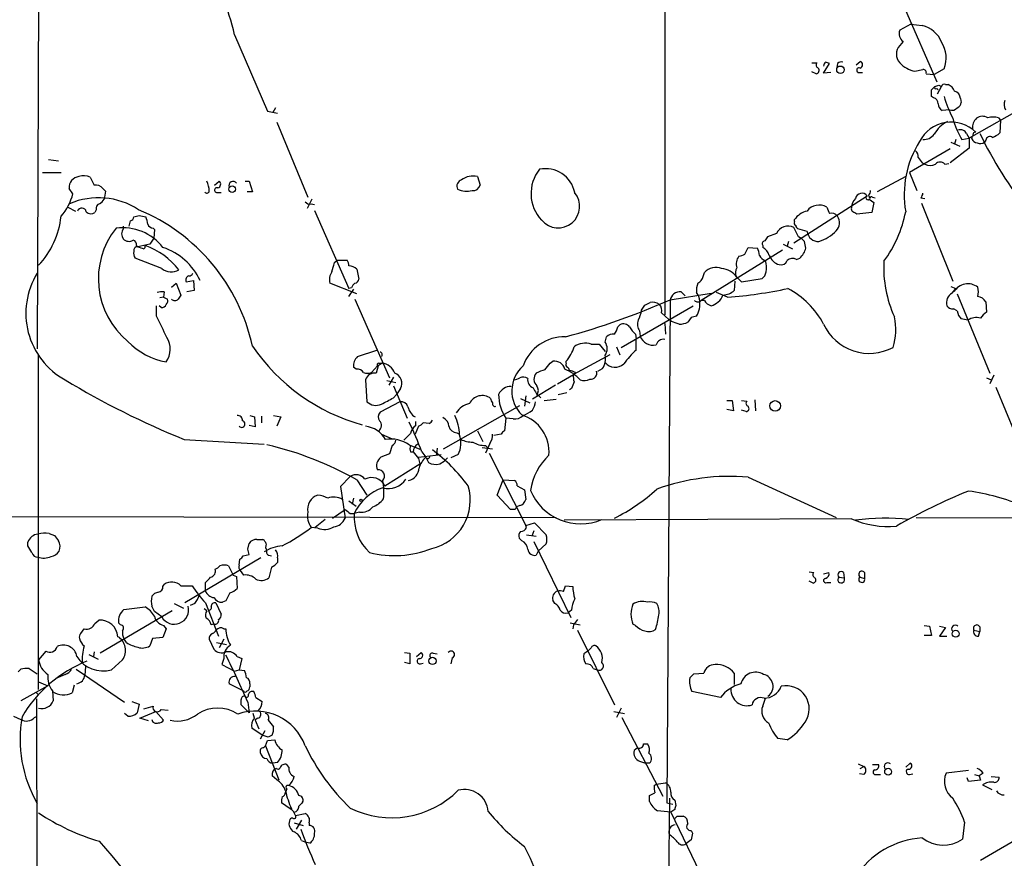
# Model space of a CAD drawing. Extents: x 14 to 1061, y 6 to 872.
# Drawn here: x 137 to 262, y 489 to 596 of the extents above; entities that cross this region are included whole.
import ezdxf

# ---------------------------------------------------------------- set-up
doc = ezdxf.new("R2010")
doc.units = 0
doc.header["$MEASUREMENT"] = 0
doc.layers.add('MAIN', color=5, linetype='CONTINUOUS')

msp = doc.modelspace()

# ---------------------------------------------------------------- linework, layer by layer
at = {"layer": 'MAIN'}
for p, q in [((219.1173, 734.06), (219.0327, 558.2073)), ((138.938, 600.6253), (138.7687, 553.8893)), ((249.682, 597.4927), (253.8307, 588.01)), ((250.5287, 595.376), (249.0893, 594.614)), ((250.5287, 595.376), (251.968, 595.2067)), ((163.9993, 594.0213), (168.2327, 584.2847)), ((249.5127, 593.1747), (249.0893, 592.6667)), ((237.8287, 590.4653), (238.506, 590.4653)), ((239.3527, 589.1107), (240.1147, 590.3807)), ((241.1307, 590.3807), (241.046, 589.8727)), ((243.5013, 590.2113), (244.0093, 590.6347)), ((251.0367, 589.3647), (252.0527, 589.6187)), ((254.762, 589.7033), (253.492, 588.9413)), ((238.4213, 589.026), (237.8287, 589.28)), ((240.284, 589.1953), (239.3527, 589.1107)), ((243.9247, 589.1953), (244.348, 589.1953)), ((252.476, 589.026), (253.492, 588.9413)), ((253.1533, 586.994), (253.5767, 587.4173)), ((253.8307, 587.1633), (254, 586.994)), ((253.9153, 586.486), (254.4233, 587.4173)), ((254.0847, 587.5867), (254.4233, 587.4173)), ((254.9313, 587.6713), (255.27, 587.6713)), ((253.4073, 585.978), (253.1533, 586.1473)), ((256.8787, 585.8933), (256.9633, 585.3853)), ((266.8693, 585.8933), (257.9793, 580.8133)), ((169.2487, 584.708), (168.91, 584.1153)), ((255.4393, 584.454), (254.508, 584.3693)), ((168.2327, 584.2847), (169.5027, 584.0307)), ((261.7047, 583.438), (261.9587, 583.0993)), ((169.418, 582.8453), (173.3973, 573.278)), ((261.9587, 583.0993), (261.874, 581.4907)), ((256.286, 580.644), (256.1167, 580.0513)), ((257.048, 580.644), (257.9793, 580.8133)), ((257.6407, 581.406), (257.9793, 580.8133)), ((257.9793, 580.8133), (257.9793, 579.5433)), ((258.318, 580.7287), (258.4027, 581.0673)), ((258.4873, 581.406), (258.4027, 581.0673)), ((255.524, 579.4587), (250.3593, 576.4107)), ((257.9793, 579.5433), (255.524, 577.6807)), ((255.6087, 580.3053), (256.794, 579.7973)), ((260.096, 580.5593), (259.9267, 580.3053)), ((140.208, 578.104), (141.478, 577.9347)), ((251.968, 577.6807), (252.3067, 577.5113)), ((254.8467, 577.5113), (255.3547, 577.596)), ((139.446, 576.4107), (141.8167, 576.4107)), ((195.072, 575.9027), (195.4107, 574.802)), ((249.8513, 575.9027), (246.2107, 573.9553)), ((250.3593, 576.4107), (251.2907, 574.1247)), ((143.3407, 573.7013), (142.8327, 574.3787)), ((147.1507, 574.3787), (147.4893, 574.04)), ((161.4593, 574.802), (162.052, 575.31)), ((165.354, 575.31), (165.862, 575.31)), ((165.862, 575.31), (166.2853, 573.9553)), ((147.4893, 574.04), (147.32, 573.024)), ((161.798, 573.8707), (162.306, 573.8707)), ((166.2853, 573.9553), (165.608, 573.9553)), ((235.5427, 567.436), (244.9407, 573.4473)), ((245.11, 573.532), (245.2793, 573.1087)), ((245.618, 573.278), (245.9567, 573.1933)), ((251.7987, 573.1933), (252.3067, 573.1087)), ((142.6633, 572.008), (143.6793, 571.5)), ((173.9053, 573.024), (173.3127, 571.8387)), ((173.8207, 572.4313), (174.244, 572.3467)), ((245.1947, 573.024), (245.7873, 572.6007)), ((245.7873, 572.6007), (245.5333, 571.3307)), ((251.8833, 572.516), (255.8627, 562.5253)), ((146.304, 571.6693), (146.1347, 571.3307)), ((151.8073, 570.9073), (152.654, 570.738)), ((174.244, 571.5847), (178.6467, 561.594)), ((245.5333, 571.3307), (243.586, 571.0767)), ((149.7753, 569.5527), (149.7753, 569.214)), ((153.5853, 569.2987), (153.7547, 569.1293)), ((236.1353, 568.198), (235.5427, 569.3833)), ((235.6273, 570.1453), (235.6273, 570.3993)), ((153.67, 568.0287), (153.162, 567.2667)), ((153.7547, 569.1293), (153.67, 568.0287)), ((233.3413, 568.6213), (232.156, 568.198)), ((237.236, 568.8753), (236.0507, 569.214)), ((151.4687, 567.0973), (151.638, 566.928)), ((153.162, 567.2667), (151.638, 566.928)), ((229.2773, 565.9967), (229.7007, 566.8433)), ((229.7007, 566.8433), (230.886, 566.7587)), ((231.5633, 567.0973), (231.5633, 566.8433)), ((234.188, 567.2667), (235.3733, 566.674)), ((234.8653, 567.6053), (234.696, 567.0127)), ((237.0667, 566.7587), (236.8973, 567.6053)), ((154.686, 564.134), (151.2993, 565.4887)), ((234.1033, 566.5047), (223.6893, 560.07)), ((235.8813, 565.3193), (236.3047, 565.4887)), ((176.784, 564.896), (177.1227, 565.2347)), ((177.1227, 565.2347), (178.3927, 565.2347)), ((179.6627, 564.0493), (179.9167, 562.7793)), ((223.9433, 563.118), (224.1127, 563.626)), ((228.2613, 563.0333), (228.854, 562.4407)), ((155.956, 561.7633), (156.5487, 562.2713)), ((156.5487, 562.2713), (157.1413, 560.7473)), ((157.8187, 562.4407), (158.75, 562.61)), ((158.75, 562.61), (158.8347, 561.34)), ((179.6627, 560.9167), (176.1913, 562.2713)), ((228.0073, 562.5253), (227.9227, 561.34)), ((228.854, 562.4407), (231.4787, 562.864)), ((255.6087, 561.848), (256.286, 561.594)), ((154.94, 560.4933), (154.432, 560.4087)), ((155.0247, 561.1707), (154.94, 560.4933)), ((154.94, 560.4933), (155.448, 560.2393)), ((158.8347, 561.34), (157.9033, 561.1707)), ((179.2393, 561.5093), (178.562, 560.578)), ((178.9853, 561.6787), (178.6467, 561.594)), ((219.71, 560.1547), (224.9593, 561.0013)), ((221.1493, 561.1707), (221.6573, 560.6627)), ((227.076, 560.4933), (225.6367, 561.086)), ((255.778, 561.0013), (256.286, 561.594)), ((256.4553, 560.9167), (260.604, 550.7567)), ((154.0087, 558.038), (154.0087, 559.3927)), ((154.6013, 559.1387), (154.3473, 559.3927)), ((179.4087, 560.2393), (183.8113, 550.164)), ((213.4447, 554.0587), (222.6733, 559.3927)), ((216.0693, 558.8), (216.4927, 559.4773)), ((219.71, 560.07), (219.2867, 495.808)), ((224.1127, 560.07), (223.6893, 560.07)), ((260.096, 559.9007), (260.1807, 558.546)), ((218.6093, 558.4613), (219.5407, 557.6147)), ((256.4553, 558.7153), (255.9473, 558.9693)), ((213.0213, 556.6833), (213.2753, 556.9373)), ((219.0327, 557.1067), (219.1173, 555.752)), ((219.8793, 557.3607), (219.5407, 557.6147)), ((222.4193, 557.8687), (221.996, 557.276)), ((257.81, 557.53), (256.9633, 557.6993)), ((211.4127, 554.736), (211.582, 555.4133)), ((215.3073, 555.752), (215.392, 555.1593)), ((215.8153, 556.1753), (215.9, 555.498)), ((209.6347, 554.482), (210.6507, 554.482)), ((210.6507, 554.482), (211.4127, 553.5507)), ((212.852, 554.1433), (213.2753, 553.1273)), ((215.392, 553.72), (215.392, 555.1593)), ((138.938, 510.286), (138.938, 553.0427)), ((179.7473, 552.8733), (182.2027, 553.72)), ((212.0053, 553.1273), (207.3487, 550.5873)), ((181.5253, 550.8413), (182.2873, 551.688)), ((182.372, 551.688), (182.118, 550.7567)), ((182.4567, 552.0267), (182.88, 552.0267)), ((204.3853, 552.0267), (204.724, 552.2807)), ((206.4173, 552.0267), (206.4173, 552.2807)), ((179.578, 551.2647), (179.2393, 551.5187)), ((205.3167, 549.402), (207.3487, 550.5873)), ((207.3487, 550.5873), (207.1793, 550.418)), ((207.6027, 550.8413), (207.3487, 550.5873)), ((210.4813, 551.0107), (211.074, 551.3493)), ((261.112, 550.5027), (260.604, 549.402)), ((180.7633, 549.91), (180.9327, 547.116)), ((183.4727, 549.8253), (184.658, 549.5713)), ((184.3193, 550.2487), (183.7267, 549.2327)), ((184.3193, 549.148), (186.0973, 544.9993)), ((205.0627, 549.2327), (202.0993, 547.4547)), ((260.1807, 550.164), (260.7733, 549.91)), ((184.3193, 547.624), (184.7427, 548.0473)), ((185.2507, 548.8093), (184.7427, 548.0473)), ((201.2527, 547.878), (201.0833, 546.5233)), ((205.4013, 548.0473), (206.502, 548.3013)), ((207.0947, 548.8093), (206.8407, 548.64)), ((261.366, 548.9787), (265.0913, 540.004)), ((185.166, 547.116), (182.626, 545.7613)), ((190.754, 541.1047), (200.4907, 546.608)), ((200.5753, 547.5393), (201.7607, 546.9467)), ((203.6233, 547.2853), (205.1473, 547.4547)), ((226.9913, 547.2853), (227.6687, 547.2853)), ((227.6687, 547.2853), (227.838, 545.9307)), ((228.854, 547.2853), (229.5313, 547.2007)), ((230.5473, 547.37), (230.632, 545.9307)), ((165.9467, 545.338), (166.5393, 545.1687)), ((168.9947, 545.338), (169.926, 545.1687)), ((227.838, 545.9307), (226.9913, 546.1)), ((229.4467, 545.846), (228.854, 546.0153)), ((166.624, 543.8987), (165.862, 544.068)), ((166.5393, 545.1687), (166.624, 543.8987)), ((167.4707, 545.2533), (167.4707, 544.4067)), ((169.926, 545.1687), (169.418, 543.9833)), ((187.198, 544.068), (187.198, 544.576)), ((188.8913, 544.322), (188.1293, 544.4067)), ((198.7127, 544.9993), (198.5433, 543.3907)), ((199.644, 544.9147), (198.7127, 544.9993)), ((182.7953, 542.9673), (184.15, 542.3747)), ((187.5367, 543.9833), (187.1133, 542.9673)), ((192.4473, 543.1367), (192.786, 542.9673)), ((195.072, 543.3907), (195.7493, 542.036)), ((198.12, 542.9673), (197.1887, 542.798)), ((157.5647, 542.29), (167.8093, 541.6973)), ((186.3513, 541.6127), (187.706, 541.02)), ((196.6807, 541.782), (196.088, 540.512)), ((183.8113, 540.4273), (182.7107, 540.004)), ((184.15, 541.528), (183.8113, 540.4273)), ((186.5207, 540.6813), (186.8593, 540.6813)), ((187.5367, 540.004), (190.4153, 540.3427)), ((187.96, 540.6813), (188.468, 540.004)), ((189.9073, 541.1893), (189.8227, 540.3427)), ((192.6167, 540.3427), (191.6853, 539.9193)), ((195.6647, 541.274), (197.0193, 541.1047)), ((196.088, 541.528), (196.342, 541.274)), ((196.596, 540.512), (201.2527, 531.2833)), ((183.2187, 536.3633), (187.706, 539.1573)), ((187.5367, 539.8347), (187.706, 539.1573)), ((188.468, 540.004), (188.8067, 539.3267)), ((190.246, 539.1573), (190.8387, 539.496)), ((191.262, 539.9193), (190.8387, 539.496)), ((178.816, 537.5487), (177.546, 536.2787)), ((179.6627, 537.1253), (180.9327, 535.178)), ((197.612, 535.178), (198.374, 537.1253)), ((198.374, 537.1253), (199.8133, 537.0407)), ((229.7007, 537.464), (240.9613, 532.2993)), ((177.546, 536.2787), (178.1387, 532.2147)), ((200.152, 536.3633), (201.0833, 535.8553)), ((201.0833, 535.8553), (201.2527, 534.5853)), ((178.6467, 534.416), (179.578, 533.7387)), ((179.2393, 534.7547), (179.07, 533.9927)), ((199.3053, 533.3153), (197.612, 535.178)), ((176.53, 532.2147), (178.1387, 533.3153)), ((178.816, 532.8073), (179.324, 532.8073)), ((180.0013, 532.9767), (179.324, 532.8073)), ((199.898, 533.3153), (199.3053, 533.3153)), ((200.4907, 533.8233), (200.0673, 533.654)), ((111.3367, 532.4687), (205.1473, 532.2993)), ((175.5987, 532.0453), (174.3287, 531.0293)), ((201.2527, 531.2833), (202.3533, 531.622)), ((202.3533, 531.622), (203.8773, 530.098)), ((242.9087, 532.13), (206.1633, 531.9607)), ((251.206, 532.2993), (326.8133, 532.13)), ((140.2927, 530.2673), (140.97, 530.0133)), ((174.6673, 530.9447), (173.8207, 531.0293)), ((201.3373, 531.0293), (201.2527, 531.2833)), ((202.2687, 530.606), (202.0147, 529.9287)), ((137.5833, 528.6587), (137.5833, 529.1667)), ((165.6927, 528.2353), (165.862, 528.9973)), ((166.878, 529.5053), (167.64, 529.5053)), ((200.7447, 529.336), (200.406, 529.6747)), ((201.3373, 530.098), (202.6073, 529.9287)), ((202.2687, 529.2513), (207.01, 519.5147)), ((202.8613, 527.9813), (202.6073, 527.4733)), ((203.8773, 528.9127), (202.8613, 527.9813)), ((167.386, 527.1347), (157.6493, 521.3773)), ((164.592, 526.2033), (164.6767, 526.9653)), ((165.1, 527.3887), (165.862, 527.558)), ((168.402, 527.4733), (168.7407, 527.3887)), ((169.5027, 527.1347), (169.5027, 526.542)), ((163.2373, 526.1187), (163.83, 524.9333)), ((165.1847, 524.9333), (164.7613, 525.526)), ((168.7407, 525.9493), (168.402, 524.5947)), ((237.49, 525.3567), (238.0827, 525.272)), ((239.3527, 525.1027), (240.03, 525.272)), ((241.8927, 525.272), (241.9773, 524.5947)), ((244.602, 525.272), (244.602, 524.51)), ((160.274, 522.9013), (160.274, 524.002)), ((163.83, 524.9333), (164.2533, 524.764)), ((164.2533, 524.764), (164.338, 523.24)), ((237.998, 523.9173), (237.49, 524.1713)), ((239.776, 524.002), (240.284, 524.002)), ((241.3, 524.6793), (241.9773, 524.5947)), ((244.0093, 524.6793), (244.602, 524.51)), ((154.8553, 523.494), (155.0247, 523.748)), ((157.1413, 523.5787), (158.5807, 523.5787)), ((206.0787, 522.8167), (206.3327, 523.5787)), ((206.3327, 523.5787), (207.264, 523.494)), ((162.8987, 521.6313), (162.4753, 521.462)), ((204.978, 521.2927), (204.724, 521.716)), ((156.0407, 520.3613), (146.812, 514.9427)), ((149.86, 520.5307), (152.5693, 520.8693)), ((154.686, 519.5993), (153.7547, 520.2767)), ((156.2947, 521.2927), (157.48, 520.7)), ((158.9193, 521.2927), (158.3267, 521.0387)), ((160.4433, 520.3613), (160.1047, 520.6153)), ((160.274, 521.3773), (161.9673, 517.144)), ((161.6287, 521.3773), (162.306, 519.938)), ((207.0947, 520.446), (206.6713, 520.1073)), ((146.1347, 518.7527), (146.6427, 519.176)), ((144.3567, 517.4827), (144.78, 518.0753)), ((149.4367, 518.5833), (149.1827, 518.8373)), ((155.2787, 518.0753), (154.8553, 516.9747)), ((154.94, 518.4987), (155.2787, 518.0753)), ((161.3747, 518.668), (161.036, 518.5833)), ((162.6447, 518.0753), (162.8987, 518.0753)), ((206.9253, 518.8373), (208.1953, 518.5833)), ((207.3487, 518.5833), (207.264, 518.0753)), ((207.8567, 517.906), (212.598, 508.3387)), ((215.3073, 518.4987), (214.9687, 518.668)), ((252.222, 518.4987), (252.8993, 518.414)), ((252.8993, 518.414), (253.1533, 517.2287)), ((254.1693, 518.414), (254.9313, 518.2447)), ((254.9313, 518.2447), (254.1693, 517.144)), ((258.572, 517.906), (259.334, 517.7367)), ((259.1647, 517.144), (259.334, 517.7367)), ((259.334, 518.3293), (259.334, 517.7367)), ((150.1987, 516.2973), (149.86, 516.8053)), ((153.5007, 516.8053), (153.162, 515.874)), ((154.8553, 516.9747), (153.5007, 516.8053)), ((160.782, 516.7207), (161.3747, 515.4507)), ((162.6447, 516.7207), (162.052, 515.62)), ((253.1533, 517.2287), (252.222, 517.2287)), ((254.1693, 517.144), (255.1007, 517.144)), ((139.8693, 515.1967), (138.938, 514.096)), ((146.05, 515.112), (145.9653, 514.5193)), ((161.7133, 516.2973), (162.9833, 516.0433)), ((209.2113, 515.1967), (208.7033, 514.858)), ((209.2113, 515.1967), (209.6347, 515.62)), ((145.3727, 514.7733), (146.558, 514.1807)), ((149.6907, 514.096), (148.2513, 512.826)), ((162.6447, 514.2653), (162.3907, 513.5033)), ((164.338, 514.5193), (164.9307, 514.2653)), ((164.9307, 514.2653), (164.592, 512.826)), ((185.7587, 515.0273), (186.436, 514.9427)), ((186.436, 514.9427), (186.436, 513.588)), ((187.2827, 514.5193), (187.8753, 515.0273)), ((189.3993, 514.9427), (189.9073, 514.858)), ((191.8547, 514.35), (191.6853, 513.588)), ((136.3133, 512.572), (136.652, 512.9107)), ((137.7527, 512.9953), (138.7687, 512.318)), ((143.764, 512.9107), (149.9447, 508.6773)), ((144.9493, 513.2493), (144.8647, 512.1487)), ((162.3907, 513.5033), (163.9993, 512.6567)), ((163.9993, 512.6567), (164.592, 512.826)), ((164.592, 512.826), (165.2693, 512.7413)), ((186.436, 513.588), (185.7587, 513.7573)), ((187.7907, 513.588), (188.1293, 513.6727)), ((209.8887, 512.9953), (210.3967, 512.826)), ((142.3247, 512.2333), (141.1393, 511.7253)), ((222.758, 512.318), (224.028, 512.4027)), ((227.9227, 512.4027), (227.9227, 510.9633)), ((140.1233, 510.794), (136.652, 508.8467)), ((138.938, 511.302), (140.1233, 510.794)), ((140.716, 510.1167), (140.8007, 508.8467)), ((143.51, 510.8787), (143.256, 509.8627)), ((165.1, 510.1167), (163.322, 511.048)), ((165.9467, 511.048), (165.9467, 510.6247)), ((138.684, 509.8627), (138.938, 509.6087)), ((138.684, 509.1007), (138.7687, 410.2947)), ((166.7087, 509.27), (167.5553, 508.762)), ((226.1447, 509.27), (222.504, 510.032)), ((231.5633, 508.1693), (231.902, 509.1853)), ((150.876, 508.762), (151.8073, 508.4233)), ((151.8073, 508.4233), (151.5533, 507.3227)), ((152.4, 507.8307), (153.5853, 508.1693)), ((154.6013, 507.746), (155.5327, 507.6613)), ((165.862, 507.3227), (164.846, 508.3387)), ((165.6927, 508.6773), (165.862, 507.3227)), ((213.4447, 507.9153), (212.852, 506.73)), ((135.7207, 506.8993), (136.652, 506.476)), ((138.43, 506.73), (138.7687, 506.8993)), ((150.368, 506.8993), (149.9447, 507.238)), ((151.892, 506.6453), (153.924, 507.492)), ((152.9927, 506.3067), (151.892, 506.6453)), ((153.924, 507.492), (154.94, 506.3913)), ((166.5393, 506.6453), (166.37, 507.238)), ((166.9627, 506.6453), (166.624, 506.3913)), ((166.624, 506.3913), (167.132, 505.2907)), ((168.3173, 506.3913), (168.9947, 505.5447)), ((212.5133, 507.492), (213.868, 507.238)), ((213.5293, 506.73), (218.7787, 496.6547)), ((167.5553, 504.444), (166.2007, 505.3753)), ((167.894, 505.0367), (167.3013, 503.936)), ((168.3173, 504.19), (167.5553, 504.444)), ((167.9787, 503.0893), (168.2327, 503.7667)), ((168.2327, 503.7667), (169.164, 503.8513)), ((168.8253, 504.444), (168.3173, 504.19)), ((234.696, 503.8513), (233.5107, 504.0207)), ((167.7247, 502.8353), (167.9787, 503.0893)), ((167.9787, 503.0893), (169.672, 498.7713)), ((215.5613, 502.8353), (215.138, 502.4967)), ((216.3233, 503.3433), (216.8313, 503.3433)), ((169.5027, 500.9727), (168.91, 500.888)), ((170.942, 500.38), (170.688, 500.7187)), ((215.8153, 501.142), (216.5773, 500.888)), ((217.0853, 500.888), (216.5773, 500.888)), ((243.7553, 500.8033), (244.5173, 500.4647)), ((244.0093, 500.2107), (244.5173, 500.4647)), ((245.618, 500.7187), (246.38, 500.7187)), ((249.8513, 500.38), (250.444, 500.888)), ((169.418, 498.7713), (168.8253, 499.2793)), ((244.5173, 499.4487), (243.9247, 499.5333)), ((246.126, 499.4487), (246.634, 499.4487)), ((250.3593, 499.4487), (250.7827, 499.5333)), ((257.8947, 499.9567), (255.016, 499.618)), ((257.8947, 498.5173), (257.7253, 499.0253)), ((258.6567, 499.4487), (259.2493, 499.2793)), ((259.7573, 499.618), (259.2493, 499.2793)), ((259.2493, 499.2793), (259.4187, 498.6867)), ((260.7733, 499.1947), (261.7893, 499.11)), ((170.688, 497.586), (170.5187, 497.1627)), ((217.678, 498.0093), (217.932, 498.1787)), ((217.932, 498.1787), (219.1173, 498.348)), ((259.4187, 498.6867), (257.8947, 498.5173)), ((259.6727, 498.094), (260.858, 497.5013)), ((217.0853, 495.9773), (217.0853, 496.7393)), ((219.6253, 496.4007), (219.2867, 467.106)), ((171.1113, 495.046), (170.0107, 495.808)), ((219.2867, 495.808), (220.0487, 495.6387)), ((220.3027, 494.9613), (219.7947, 494.6227)), ((220.3027, 496.1467), (220.472, 495.4693)), ((171.7887, 494.1993), (173.0587, 494.4533)), ((219.7947, 494.6227), (224.1127, 485.648)), ((220.6413, 494.1147), (221.4033, 494.1147)), ((171.6193, 493.268), (172.8047, 492.9293)), ((172.5507, 493.6067), (171.8733, 492.4213)), ((173.5667, 493.268), (173.5667, 492.9293)), ((257.3867, 493.3527), (257.1327, 491.1513)), ((222.4193, 492.252), (222.5887, 491.9133)), ((265.684, 492.0827), (259.4187, 488.442)), ((172.5507, 490.982), (173.228, 490.728)), ((173.6513, 490.6433), (173.228, 490.728)), ((222.4193, 491.0667), (221.742, 490.5587))]:
    msp.add_line(p, q, dxfattribs=at)
for centre, radius in [((241.5083, 589.5614), 0.482), ((163.7112, 574.2905), 0.427), ((233.1571, 546.5712), 0.6781), ((180.1918, 534.4795), 0.1496), ((256.2542, 517.4386), 0.4439), ((189.324, 513.9538), 0.4651), ((247.608, 499.7923), 0.4364)]:
    msp.add_circle(centre, radius, dxfattribs=at)
for centre, radius, start, end in [((139.7449, 588.9292), 24.7832, 11.856784, 35.780011), ((250.2412, 594.1709), 1.2342, 158.959823, 233.822785), ((251.2804, 591.9268), 3.3512, 20.309717, 78.159948), ((250.3087, 591.566), 1.6427, 137.928789, 222.071211), ((251.5395, 591.0913), 3.5087, 336.697417, 34.725001), ((238.8164, 590.1831), 0.4195, 137.724474, 250.347095), ((238.2943, 589.4917), 0.4827, 285.254078, 37.87186), ((239.9027, 590.0845), 0.5516, 122.451277, 184.418621), ((197.5332, 463.4579), 133.8752, 71.453843, 71.683013), ((241.6386, 589.7882), 0.7804, 77.463229, 130.603684), ((243.8905, 589.5026), 0.3091, 67.400095, 276.350424), ((243.9141, 590.2114), 0.4339, 282.672011, 77.325092), ((251.7957, 592.9809), 3.695, 222.907473, 258.146321), ((252.0339, 589.1578), 0.4613, 343.399492, 87.664214), ((41.5033, 586.5707), 211.6504, 359.885382, 0.114591), ((253.7037, 587.2903), 0.1796, 135, 315), ((211.4807, 714.502), 133.8753, 288.327124, 288.556307), ((254.776, 587.3469), 0.3597, 64.418165, 168.711937), ((254.6776, 586.2321), 1.5564, 22.381136, 67.627074), ((253.2591, 585.2512), 0.7417, 357.279935, 78.474956), ((274.3705, 592.2583), 20.5387, 197.309675, 205.694463), ((255.7836, 585.7748), 1.1015, 6.175906, 72.397417), ((263.7016, 585.1258), 1.2597, 155.943763, 212.229092), ((255.101, 585.3008), 1.1042, 184.404277, 237.518859), ((255.7779, 585.2584), 0.8728, 247.172078, 320.905504), ((256.1532, 585.4638), 0.8139, 291.787031, 354.465227), ((265.3772, 585.9019), 9.8499, 194.995491, 212.262624), ((259.897, 582.2109), 1.5093, 130.805942, 188.082321), ((259.6954, 582.2911), 1.3206, 60.284179, 126.455127), ((261.0273, 580.7719), 2.7508, 75.744007, 104.253974), ((255.66, 578.3576), 4.5141, 45.464014, 153.241387), ((256.9057, 579.4236), 3.9057, 116.134678, 150.930008), ((256.8787, 581.0672), 0.834, 23.97086, 113.961791), ((252.1685, 582.2658), 1.626, 265.91589, 324.4869), ((259.0738, 581.0308), 0.8139, 201.787031, 264.465227), ((258.7413, 581.3213), 0.2678, 71.558284, 161.558284), ((308.0627, 605.2163), 54.2348, 206.041518, 218.324221), ((260.614, 580.492), 0.5224, 51.006164, 172.597439), ((260.0252, 583.3677), 2.6346, 290.380163, 314.566345), ((262.358, 573.601), 12.6963, 147.674834, 189.913032), ((259.3913, 581.0301), 0.9011, 243.929748, 306.452783), ((250.4742, 578.4547), 0.9906, 354.397613, 49.212375), ((421.0229, 705.0072), 211.6403, 216.756633, 216.985837), ((206.872, 573.7191), 4.9455, 140.961496, 223.501508), ((203.7945, 573.1114), 3.8001, 11.525787, 101.594978), ((252.984, 578.7815), 1.4395, 241.93243, 298.06757), ((254.254, 576.9468), 0.8185, 43.604026, 136.395974), ((144.2911, 574.4545), 1.4604, 97.412125, 182.975258), ((144.7157, 574.0479), 1.9535, 64.976373, 108.288403), ((399.7958, 702.3099), 283.981, 206.45046, 206.679643), ((194.4829, 573.6423), 2.3359, 75.392644, 128.14841), ((146.2553, 573.6932), 1.1276, 37.436933, 100.489812), ((157.1857, 573.7611), 3.6071, 4.434522, 25.429814), ((161.7662, 574.1776), 0.3085, 67.81582, 275.915695), ((161.7557, 574.929), 0.4827, 285.254078, 52.12814), ((163.8138, 574.754), 0.5332, 34.494689, 202.727321), ((193.2799, 574.675), 0.8394, 106.608358, 206.995494), ((193.7046, 576.8637), 2.8246, 245.471939, 284.141526), ((194.5303, 575.0221), 0.9075, 261.407427, 345.963757), ((136.4686, 575.4968), 7.1028, 318.847388, 345.357441), ((146.6132, 563.883), 9.3131, 56.726446, 113.381482), ((160.4707, 574.1023), 0.3175, 207.582029, 348.682989), ((205.4013, 572.0927), 2.7508, 220.030387, 40.030387), ((244.8217, 571.805), 1.9167, 137.14175, 176.461333), ((244.2597, 572.9136), 0.8653, 38.085815, 166.969152), ((245.0099, 573.201), 0.2558, 105.693142, 316.235041), ((244.6445, 574.0823), 0.7207, 310.227956, 3.372529), ((245.491, 573.1087), 0.2117, 53.124688, 180), ((251.0952, 573.8456), 0.9594, 317.162672, 356.438195), ((144.4725, 571.3133), 0.5707, 10.295867, 160.901399), ((146.9148, 571.8286), 0.6312, 107.280921, 194.617437), ((146.0079, 573.7434), 1.4964, 298.735138, 331.264862), ((173.609, 573.0662), 0.6693, 214.689739, 288.440363), ((238.8023, 570.2724), 1.99, 60.706862, 141.912146), ((451.6331, 656.2648), 227.997, 201.688003, 201.917172), ((243.3742, 571.7962), 0.4825, 164.728219, 232.130224), ((131.0484, 571.9763), 10.8299, 316.760769, 353.885267), ((145.6305, 571.9733), 0.8168, 223.090021, 308.118616), ((150.4738, 570.8544), 0.6664, 290.455419, 349.941222), ((109.151, 740.1182), 174.5047, 283.919645, 284.148868), ((142.3521, 549.0451), 24.488, 12.219116, 67.501406), ((150.6511, 569.6915), 2.2598, 2.922039, 27.586725), ((237.8995, 568.8043), 2.7761, 103.82751, 144.932571), ((240.4111, 570.357), 0.8572, 32.909535, 110.229811), ((239.9593, 569.9902), 1.4371, 314.204981, 35.400954), ((158.682, 444.246), 152.6261, 56.200547, 56.42973), ((234.5621, 574.3529), 15.5689, 323.376821, 349.12398), ((156.9824, 562.8362), 10.3922, 141.547789, 230.470511), ((149.7102, 562.8332), 6.5233, 37.932914, 97.630629), ((-18.7264, 612.2472), 174.5652, 345.843211, 346.072362), ((153.6638, 570.1088), 0.8139, 201.787031, 264.465227), ((234.8028, 567.96), 1.6041, 62.532413, 155.654184), ((235.9661, 569.976), 0.3787, 153.44848, 243.428183), ((236.3469, 569.6796), 0.5518, 184.396316, 237.536771), ((150.6223, 568.579), 1.0586, 143.140927, 216.859073), ((358.9981, 483.2614), 152.6537, 146.192759, 146.421922), ((235.3319, 566.3789), 1.9886, 38.076638, 66.171495), ((238.6844, 569.064), 1.4607, 187.422783, 272.966812), ((237.2639, 572.5022), 5.1203, 286.988951, 316.228099), ((150.5101, 568.608), 0.9904, 222.102458, 302.711242), ((150.8785, 567.1994), 0.599, 350.185412, 73.83124), ((151.5772, 566.466), 0.4659, 82.502859, 196.291687), ((215.5189, 757.3008), 200.8048, 251.450469, 251.679652), ((152.2729, 566.9703), 0.3224, 293.217258, 23.193924), ((149.3488, 558.1158), 9.5414, 37.806833, 70.273669), ((152.3063, 559.2164), 8.0415, 24.961453, 71.519764), ((228.8821, 565.7119), 2.2608, 2.925809, 27.581727), ((231.8879, 567.309), 0.3875, 100.497939, 213.11188), ((230.6248, 565.2004), 1.8921, 19.349497, 60.263006), ((234.9919, 567.14), 2.1096, 308.48505, 349.586564), ((152.061, 566.0813), 0.9651, 164.739674, 217.882794), ((229.8787, 564.7323), 1.697, 143.458283, 197.617073), ((228.4313, 567.2648), 1.5244, 273.158773, 303.708832), ((232.4807, 566.5683), 1.5318, 208.929269, 247.803377), ((234.1697, 566.4398), 1.8632, 199.191509, 254.762951), ((168.911, 566.5047), 8.0357, 339.653337, 348.451649), ((177.1221, 564.3878), 1.527, 3.187323, 33.684864), ((178.5192, 562.736), 1.7414, 48.95367, 85.801158), ((225.5851, 562.2691), 2.0023, 68.651854, 137.337677), ((229.3199, 563.5837), 1.2344, 149.042611, 202.164276), ((229.905, 564.3103), 2.1663, 343.93181, 22.805815), ((233.927, 565.418), 0.8144, 252.343781, 340.786322), ((235.4156, 564.3458), 1.0791, 64.43462, 131.822252), ((262.4331, 564.3091), 15.3944, 177.184395, 204.384907), ((147.0365, 558.4187), 9.7261, 148.21829, 241.023955), ((155.9136, 565.7003), 1.9901, 231.912146, 299.293138), ((158.2913, 562.6869), 0.5329, 104.562978, 207.517168), ((158.2251, 563.6513), 0.4537, 261.405541, 345.969882), ((177.9978, 562.6946), 1.8554, 146.795544, 193.187651), ((222.687, 563.4287), 1.2941, 296.576931, 346.108716), ((226.1014, 561.4849), 2.6576, 35.636173, 85.411637), ((230.8857, 563.7955), 1.1042, 302.481141, 355.595723), ((180.0862, 561.3397), 1.1519, 126.026276, 162.884837), ((179.3237, 562.8643), 0.5991, 278.157154, 351.842846), ((225.2545, 561.3825), 2.1781, 155.916786, 187.82393), ((257.8195, 560.1115), 2.0778, 52.652497, 149.350738), ((257.0489, 561.1707), 2.1158, 343.732105, 16.265296), ((154.771, 558.7966), 2.3876, 83.900432, 106.489619), ((283.9719, 475.8434), 152.6259, 146.200557, 146.42974), ((221.03, 559.8353), 1.3407, 84.894946, 169.917999), ((221.8192, 559.963), 1.7009, 0.751189, 41.317432), ((224.356, 561.606), 2.2941, 285.247233, 338.018178), ((226.3647, 563.0794), 2.3351, 272.911295, 311.851159), ((223.4917, 613.0989), 52.7276, 273.897843, 282.362763), ((229.5204, 551.7617), 11.151, 28.14687, 61.85313), ((256.5041, 559.7487), 1.4478, 120.099766, 194.23396), ((258.9107, 559.2233), 1.3652, 29.748005, 82.876545), ((154.6679, 559.7857), 0.6505, 264.122865, 339.885198), ((154.8555, 560.0276), 0.6292, 312.268789, 19.661787), ((156.3794, 560.6005), 0.5565, 220.467296, 319.526022), ((182.7475, 643.1981), 90.8979, 285.038561, 293.993779), ((132.1514, 728.9816), 189.3282, 296.453843, 296.683013), ((217.4218, 558.0983), 1.7361, 57.471601, 98.339668), ((217.5654, 558.8001), 1.0975, 342.019049, 43.966292), ((223.266, 560.4297), 0.5555, 220.356285, 319.643715), ((220.5821, 559.6043), 2.9625, 328.081949, 7.389133), ((225.2698, 560.6485), 1.2936, 206.563071, 256.111999), ((255.9051, 559.943), 0.9746, 214.376514, 272.481637), ((-522.6389, 218.0334), 757.2682, 26.4496138, 26.6787967), ((211.9194, 559.4776), 4.2049, 332.40748, 350.72652), ((265.0815, 388.6094), 174.5531, 103.917671, 104.146862), ((241.2372, 556.3142), 7.3596, 342.15345, 12.868518), ((257.9233, 558.8143), 1.4713, 183.858111, 229.271992), ((261.4924, 556.4723), 2.4537, 122.315026, 147.684974), ((210.7157, 557.1694), 2.3563, 323.019707, 348.094435), ((213.7591, 556.0543), 1.0069, 38.661586, 118.718549), ((217.2542, 558.1224), 3.0674, 207.979423, 230.602432), ((216.9261, 557.0021), 1.3847, 157.589256, 216.661358), ((135.7098, 303.1839), 267.7505, 71.448768, 71.677944), ((220.7468, 560.1774), 3.1589, 272.694476, 293.294332), ((245.1931, 559.7265), 6.4361, 204.847326, 298.282788), ((258.8624, 556.0857), 1.7871, 71.863126, 126.079232), ((206.2026, 549.799), 5.6158, 88.672524, 160.344117), ((212.492, 554.3769), 1.3792, 85.592055, 131.284406), ((217.5011, 556.0277), 1.6864, 198.306026, 284.804262), ((156.7823, 560.9154), 8.8481, 223.536434, 260.215965), ((152.9252, 553.827), 2.8634, 325.277638, 31.63018), ((187.0858, 568.4034), 25.1715, 214.274165, 254.455066), ((202.6823, 555.5265), 4.9483, 319.008616, 343.767678), ((208.8707, 552.1245), 2.4782, 72.043937, 125.451137), ((210.1286, 553.8894), 1.5381, 326.600247, 33.396643), ((218.8684, 554.1088), 0.9798, 80.346362, 162.876205), ((182.5625, 553.1273), 0.3446, 312.506361, 79.381366), ((209.3378, 552.5771), 2.1265, 324.732944, 12.64746), ((223.4782, 544.787), 12.0493, 132.151565, 143.572048), ((180.7336, 551.7309), 1.5093, 130.805942, 188.082321), ((182.4566, 551.815), 0.2116, 89.972935, 216.875312), ((267.2932, 424.869), 152.6259, 123.578058, 123.807262), ((182.6832, 550.1235), 1.9133, 19.326084, 84.096324), ((203.7562, 548.4763), 4.2888, 131.507283, 225.397704), ((-7.6252, 720.9259), 271.0634, 321.228063, 321.457249), ((204.9272, 550.9345), 1.3614, 14.036243, 98.583621), ((206.756, 551.8574), 0.3787, 153.441716, 243.441716), ((212.6777, 553.1422), 1.6319, 219.177993, 312.650645), ((179.7613, 550.432), 0.8527, 28.687149, 102.414375), ((181.0173, 552.2809), 1.5266, 250.563296, 289.436704), ((181.9139, 549.5762), 1.198, 80.19094, 163.822054), ((184.0041, 549.4443), 1.399, 333.006365, 69.733475), ((203.4082, 549.9923), 1.1072, 136.335793, 229.692835), ((204.2866, 548.0328), 3.1999, 100.417271, 121.654071), ((204.2809, 546.3603), 5.2842, 42.202722, 68.144831), ((206.2899, 551.0527), 0.5524, 4.422569, 57.506537), ((206.7567, 549.5732), 1.5244, 56.291169, 86.841227), ((210.188, 550.3757), 2.8472, 175.737887, 194.641955), ((209.5632, 550.7739), 0.7853, 262.838786, 17.549002), ((197.4747, 641.1601), 106.6213, 238.851952, 248.017993), ((199.6438, 551.4346), 1.527, 273.187323, 303.684864), ((200.9165, 549.1354), 1.1132, 57.98316, 112.487634), ((202.6131, 549.9254), 1.1171, 172.080983, 247.410909), ((201.7608, 548.5554), 1.1038, 327.523632, 32.471989), ((418.9604, 464.5741), 227.997, 158.08868, 158.317839), ((208.7309, 551.4425), 1.6234, 250.735771, 296.896511), ((195.6873, 546.094), 1.803, 53.281998, 154.789405), ((203.1392, 548.0182), 5.358, 179.688816, 214.294226), ((199.3647, 547.3217), 1.7417, 89.16773, 155.380173), ((205.0214, 550.1225), 3.0919, 203.41101, 233.908048), ((182.1203, 548.3563), 1.7172, 226.243467, 293.146018), ((-28.1117, 928.1899), 435.841, 298.940964, 299.170153), ((185.3014, 546.2184), 0.9078, 14.045429, 98.578205), ((194.4384, 544.5135), 2.3794, 99.248158, 150.734198), ((197.7223, 547.5987), 0.9588, 183.551733, 222.844497), ((197.3439, 546.8479), 0.3393, 163.071082, 286.928918), ((199.3728, 547.6959), 3.2028, 328.350542, 349.56859), ((229.842, 546.9185), 0.4197, 137.752022, 250.325973), ((164.4227, 544.7454), 0.5986, 351.865837, 98.134163), ((183.184, 545.1648), 0.8168, 133.090021, 218.108767), ((188.153, 546.9076), 2.026, 193.381886, 239.124513), ((186.7417, 542.7228), 6.0464, 1.515388, 25.627611), ((199.8699, 546.3536), 1.4566, 261.077682, 315.792749), ((199.2552, 540.6727), 4.9781, 355.221448, 72.589673), ((199.347, 549.4561), 4.4062, 290.832585, 308.656356), ((229.4117, 546.2454), 0.4009, 275.008119, 43.878282), ((164.9155, 544.2521), 0.4206, 219.723595, 76.274318), ((181.9761, 544.0605), 0.8244, 305.660484, 46.720225), ((151.7076, 527.619), 38.5339, 19.814875, 25.967176), ((188.1293, 542.7134), 1.6439, 124.508882, 168.113137), ((187.1977, 545.0842), 1.1519, 287.115163, 323.973724), ((188.5949, 545.0419), 0.7785, 292.378134, 337.605454), ((190.0832, 543.8641), 1.3534, 5.052994, 64.338079), ((180.3005, 540.5373), 3.4769, 30.27162, 82.350909), ((-25.5775, 754.3036), 299.3541, 314.885395, 315.114578), ((192.4492, 544.1719), 1.0352, 190.496919, 269.89484), ((189.6397, 541.8168), 3.3219, 333.657093, 18.715295), ((195.1703, 542.8545), 1.8524, 324.622323, 3.491057), ((198.8399, 542.6709), 0.7785, 112.394546, 157.621866), ((157.6187, 497.5773), 45.2767, 60.864766, 76.552498), ((183.9343, 537.9325), 4.4029, 56.704781, 98.239602), ((183.8479, 542.2838), 0.8139, 291.787031, 354.465227), ((188.0611, 540.6611), 1.202, 120.447902, 179.037056), ((194.3565, 544.9966), 3.0478, 242.629511, 272.309169), ((195.9258, 544.18), 2.657, 237.015096, 273.49993), ((187.5364, 541.1046), 1.1004, 157.370923, 202.624271), ((398.8478, 709.6079), 271.0633, 218.550178, 218.779361), ((176.2564, 523.305), 21.9396, 36.526376, 53.473624), ((183.5331, 538.9275), 1.3547, 127.378282, 203.13195), ((190.3107, 537.9104), 2.789, 131.352897, 164.637317), ((188.7114, 540.1204), 0.2698, 205.558299, 11.305768), ((189.7381, 541.041), 1.951, 241.48423, 285.089757), ((209.7126, 534.4842), 7.9718, 133.591071, 170.712907), ((182.3902, 537.6001), 0.8018, 315.762955, 97.373183), ((185.896, 538.7275), 1.7271, 282.394588, 357.404819), ((179.5621, 536.3606), 1.4029, 37.260326, 122.127894), ((181.5236, 535.5115), 1.897, 26.679859, 116.44754), ((183.6832, 538.7141), 2.7021, 254.579178, 326.176435), ((176.5983, 535.6267), 6.5215, 351.564372, 12.522328), ((199.4747, 536.448), 0.6826, 352.87186, 60.261365), ((227.3654, 509.8173), 27.7452, 85.171722, 109.691094), ((185.0053, 530.2013), 6.2505, 109.054711, 155.359179), ((187.7615, 534.5399), 6.3908, 283.284103, 16.577649), ((208.2663, 538.4463), 6.9561, 202.621259, 293.045012), ((202.3087, 552.9848), 23.179, 296.353355, 312.66278), ((287.1518, 463.7815), 77.6288, 112.140833, 119.720328), ((253.9819, 507.9123), 28.048, 67.042415, 81.980861), ((175.2241, 533.3898), 1.8729, 107.29526, 192.742164), ((174.4556, 532.4261), 2.76, 57.531196, 85.600976), ((176.7197, 533.0323), 1.8918, 55.1767, 114.429918), ((180.5941, 536.5325), 3.0817, 290.924451, 322.816264), ((200.1518, 534.9242), 1.1519, 287.110409, 342.889591), ((175.7514, 532.4688), 2.4083, 167.824985, 216.707641), ((305.5072, 702.4262), 211.7103, 233.014201, 233.24333), ((185.4593, 532.3218), 6.1545, 175.475485, 227.118855), ((180.1949, 534.9483), 1.9811, 264.391856, 319.206407), ((284.6876, 491.1447), 94.6976, 153.327176, 153.556278), ((176.4781, 532.8948), 1.7945, 277.080661, 337.72841), ((247.6077, 542.9176), 11.7666, 246.462409, 275.160219), ((247.1845, 504.5346), 27.6837, 83.59099, 97.822333), ((139.8347, 525.7732), 4.5174, 84.180997, 102.547517), ((157.14, 553.1305), 27.6895, 297.896615, 307.043382), ((175.5234, 532.9484), 2.1789, 246.86494, 302.66097), ((201.337, 529.9287), 0.965, 142.117206, 195.260326), ((200.654, 531.2287), 0.7118, 263.651808, 343.731746), ((139.037, 528.6513), 1.5424, 96.840265, 160.478365), ((310.5649, 656.6865), 211.6803, 216.756654, 216.985815), ((140.1904, 528.5755), 1.4954, 336.587596, 30.567532), ((166.8776, 528.236), 1.2693, 89.981944, 143.144548), ((166.9632, 528.5744), 1.1509, 17.093579, 53.981411), ((200.1586, 528.1161), 1.3534, 5.052994, 64.338079), ((201.8462, 529.5054), 2.1158, 343.732105, 16.265296), ((-73.856, 401.2243), 246.8726, 30.848194, 31.077357), ((138.8181, 527.9602), 0.7417, 191.525044, 272.720065), ((140.2081, 528.9126), 1.6439, 281.886863, 325.491118), ((-3.5181, 485.579), 174.5046, 13.919653, 14.148876), ((170.3499, 524.0848), 4.581, 93.186005, 123.68313), ((168.7547, 528.5543), 0.7788, 152.599198, 218.828707), ((168.4726, 527.8543), 0.3875, 146.88812, 259.502061), ((168.3936, 527.3972), 1.1397, 346.684351, 41.38597), ((184.439, 540.7821), 13.3513, 256.275274, 291.029038), ((202.4035, 528.3547), 0.9047, 187.583762, 283.019302), ((139.5756, 529.7492), 2.631, 254.065672, 291.660275), ((164.3801, 527.6851), 0.7785, 292.394546, 337.621867), ((167.9344, 527.7721), 1.9932, 293.861793, 321.891048), ((160.7658, 525.4684), 0.8106, 283.228783, 16.255116), ((161.2053, 526.796), 1.1516, 287.103826, 323.975919), ((162.687, 524.4678), 1.7402, 71.565051, 108.434949), ((165.1845, 525.9916), 0.6292, 160.338213, 227.731211), ((238.3931, 524.9898), 0.4195, 137.724474, 250.347095), ((239.4192, 525.1127), 0.6312, 287.280921, 14.617437), ((241.5964, 524.9756), 0.4191, 45.009667, 224.990333), ((244.2634, 525.0179), 0.4233, 36.886139, 233.113861), ((155.9738, 522.2986), 1.7325, 47.633992, 123.217689), ((-8.7122, 693.6656), 239.462, 314.885392, 315.114575), ((165.4327, 523.1372), 1.8131, 45.270377, 97.861517), ((167.431, 525.7527), 1.5112, 241.447335, 309.980327), ((237.9629, 524.3168), 0.401, 275.021104, 43.868379), ((239.6229, 524.2332), 0.2773, 93.349473, 303.512416), ((241.605, 524.3674), 0.4362, 134.359176, 31.405282), ((244.2441, 524.3791), 0.3811, 128.030571, 20.089721), ((154.3475, 521.631), 1.1042, 94.404277, 147.518859), ((154.1144, 523.4588), 0.7418, 281.532613, 2.720065), ((174.1768, 533.8232), 18.6598, 213.299428, 221.835164), ((161.5465, 523.4168), 1.3729, 202.053266, 262.811314), ((162.4892, 525.117), 2.6346, 290.380163, 314.566345), ((205.6372, 522.0002), 0.9564, 109.579272, 197.286837), ((205.5285, 521.3349), 1.5807, 69.629778, 97.700518), ((214.1208, 523.7522), 6.8617, 182.156514, 195.787915), ((156.7016, 521.589), 3.3464, 169.061446, 190.938554), ((156.245, 523.4428), 3.4314, 321.201202, 342.190762), ((161.4939, 520.9348), 0.4626, 73.057546, 188.140613), ((162.4188, 522.6753), 1.2146, 210.726721, 272.666179), ((417.1525, 395.1394), 283.981, 153.320357, 153.54954), ((212.4042, 519.6664), 5.3664, 155.576457, 171.646883), ((216.1539, 519.4729), 2.1013, 71.193415, 124.335929), ((217.2124, 519.8957), 1.612, 60.069515, 103.675041), ((151.0032, 519.0913), 1.8381, 128.457299, 187.942754), ((151.1302, 518.2447), 2.9932, 28.74077, 61.263507), ((-15.7495, 435.9354), 189.3281, 26.453857, 26.683026), ((156.293, 520.4926), 1.8385, 209.06883, 14.534343), ((161.3325, 519.811), 1.0457, 148.247841, 201.36796), ((160.7114, 520.7706), 0.3393, 253.087238, 16.912762), ((204.399, 520.1353), 1.2941, 13.891284, 63.423069), ((206.3751, 520.9118), 0.8573, 212.907883, 290.212647), ((217.9318, 519.938), 3.2238, 156.799776, 203.200224), ((216.4642, 520.2766), 1.8555, 346.812349, 33.204456), ((146.78, 516.8529), 2.3272, 5.088327, 93.382364), ((155.2997, 520.0437), 1.5863, 193.105883, 256.894117), ((159.7802, 518.273), 1.2936, 13.879402, 63.434949), ((161.5017, 519.1336), 0.4826, 254.742799, 15.268654), ((161.6287, 519.8534), 0.6826, 299.738635, 7.11981), ((376.9526, 391.9221), 211.6803, 143.018223, 143.247406), ((209.8423, 520.7898), 8.4803, 340.726853, 353.659734), ((145.1018, 519.1251), 1.098, 252.957887, 340.173825), ((149.3661, 518.1364), 0.4524, 315.850821, 81.022765), ((151.0451, 517.5249), 1.3865, 167.655866, 211.266381), ((160.9089, 518.2026), 0.7785, 292.378134, 337.605454), ((162.2409, 517.3654), 0.8167, 60.36824, 138.554055), ((166.8105, 518.0292), 3.9121, 179.324809, 211.955704), ((216.8702, 519.8577), 2.0711, 221.008179, 259.497944), ((217.0086, 519.1968), 1.469, 249.440759, 304.814049), ((256.2013, 518.0753), 0.469, 45, 225), ((258.953, 518.1177), 0.4359, 29.046943, 209.058435), ((259.0589, 517.6732), 0.5397, 154.446281, 281.305768), ((144.7804, 517.0169), 0.6297, 132.290215, 199.634851), ((145.9167, 517.2517), 1.7861, 194.4735, 230.474956), ((147.9831, 515.2954), 2.0867, 324.916205, 57.70444), ((161.4419, 516.8527), 0.673, 110.583947, 191.311602), ((140.3671, 516.0319), 0.9724, 239.204005, 345.55216), ((142.113, 514.223), 1.7608, 9.687535, 117.180642), ((150.888, 514.0539), 6.3734, 163.406667, 183.428964), ((152.9941, 521.0426), 5.5075, 239.498165, 255.745502), ((152.2166, 517.4405), 1.8297, 251.565051, 301.111444), ((162.3557, 516.2667), 1.276, 219.753829, 295.18535), ((164.2534, 514.5193), 1.6287, 117.899283, 188.972444), ((163.1934, 513.7837), 1.3606, 32.727636, 102.509167), ((191.7033, 514.7656), 0.4423, 290.016307, 143.725967), ((210.0156, 515.5495), 0.3874, 56.880041, 169.51391), ((209.1235, 514.2811), 1.938, 344.318578, 55.279977), ((151.4985, 498.0873), 17.0759, 111.93861, 149.263312), ((141.6263, 514.4982), 2.7182, 188.508982, 236.431531), ((147.1775, 516.6043), 3.9279, 212.061047, 285.86525), ((75.7477, 470.5273), 97.7012, 22.984136, 26.872373), ((187.706, 513.9266), 0.3491, 104.040224, 284.044206), ((187.6637, 514.6745), 0.4114, 264.084305, 59.045798), ((189.2935, 514.6464), 0.3147, 70.349851, 222.282263), ((210.1003, 514.477), 1.448, 164.744881, 217.874984), ((137.4564, 509.6476), 3.3608, 84.942015, 103.848109), ((142.0143, 513.4889), 1.2934, 283.885827, 333.446835), ((163.2705, 511.6959), 2.2557, 2.899444, 27.610188), ((209.0061, 512.6365), 0.9528, 22.123029, 92.935981), ((210.6507, 513.3186), 0.5542, 242.72295, 52.338112), ((225.496, 511.9743), 1.5292, 91.075341, 163.731403), ((225.5546, 510.4088), 3.0957, 40.096809, 91.615962), ((143.0482, 511.9111), 2.9426, 173.713779, 217.574765), ((143.6147, 512.2833), 1.2572, 280.726314, 353.854071), ((164.0087, 511.2635), 0.7197, 83.994744, 197.422886), ((165.336, 511.2073), 0.6311, 345.380272, 72.736416), ((225.1526, 511.3175), 2.9441, 170.370028, 205.889653), ((95.504, 639.064), 179.6055, 314.885409, 315.114591), ((230.6402, 510.5926), 1.9255, 58.439673, 166.31955), ((231.3343, 510.7069), 1.5583, 305.566742, 78.386491), ((165.354, 510.2224), 0.2751, 202.594233, 337.405767), ((165.4979, 510.557), 0.4539, 284.039305, 8.578205), ((166.2747, 509.5452), 0.519, 69.707536, 163.41919), ((230.2463, 506.0416), 5.2197, 106.437238, 141.793452), ((229.5489, 510.2813), 2.0515, 177.502441, 288.759948), ((231.7003, 511.584), 2.3989, 270.773865, 338.615065), ((234.5691, 507.8307), 2.9478, 324.938396, 102.441739), ((139.3427, 509.4343), 1.572, 255.081496, 338.049686), ((142.1459, 512.3461), 2.7202, 238.287766, 294.085032), ((165.279, 509.0129), 0.433, 80.024218, 179.589806), ((-4.5039, 508.6774), 169.3502, 359.885409, 0.114558), ((165.5656, 509.5663), 0.2468, 210.97172, 30.959776), ((165.1841, 509.1851), 1.527, 3.187323, 33.684864), ((231.3069, 508.1568), 1.1132, 67.510398, 170.595218), ((154.1105, 507.9989), 0.5522, 162.024458, 332.738801), ((161.8403, 503.2692), 4.6642, 56.381479, 123.617498), ((166.9119, 507.1195), 0.4768, 276.11465, 73.503319), ((165.6429, 508.8801), 1.916, 317.136122, 356.466195), ((233.1202, 507.5343), 1.6814, 157.81133, 241.785793), ((153.006, 503.9397), 16.4381, 169.927226, 209.989408), ((137.3915, 507.6492), 1.3868, 237.775649, 318.487227), ((150.5179, 508.3503), 1.4588, 264.101808, 315.216629), ((154.0087, 506.6031), 0.6062, 192.103339, 294.7725), ((154.3473, 506.7302), 0.6827, 262.88227, 330.239505), ((156.7603, 510.2439), 3.9737, 255.81758, 308.943765), ((166.6712, 500.7236), 6.8115, 20.322815, 109.275001), ((167.55, 505.6957), 1.3868, 136.785257, 193.357857), ((167.8305, 506.6877), 0.5699, 328.66384, 74.927405), ((166.707, 505.3334), 2.2974, 337.22417, 5.277067), ((238.024, 508.0153), 6.0272, 199.003418, 221.511174), ((230.759, 510.0743), 7.3638, 302.319617, 327.680384), ((170.9652, 504.1957), 1.8338, 190.824636, 241.682527), ((167.6908, 502.412), 0.4247, 85.421237, 203.492649), ((167.7785, 502.5214), 2.3176, 318.069384, 1.481031), ((197.4671, 514.6848), 27.0227, 205.41061, 226.353964), ((215.773, 503.3432), 0.5503, 247.372926, 0.010412), ((215.8903, 502.6041), 1.1966, 338.112347, 38.15131), ((168.1504, 502.3348), 0.8541, 186.190545, 269.839001), ((168.8748, 501.6289), 0.7417, 191.525044, 272.720065), ((216.1541, 502.158), 1.0711, 161.565051, 251.558284), ((216.5157, 501.4879), 0.8272, 313.515884, 54.104012), ((169.6228, 499.4486), 0.8153, 110.800353, 191.985299), ((169.5544, 500.4506), 0.3262, 227.33528, 331.573158), ((170.4763, 500.0837), 0.6694, 71.562344, 161.570465), ((172.0482, 500.226), 1.1169, 172.074488, 247.418411), ((244.1363, 499.9567), 0.635, 306.869898, 53.130102), ((245.999, 499.745), 0.3224, 113.200924, 293.200924), ((245.9203, 500.5342), 0.4953, 264.40337, 21.867995), ((247.5653, 500.4647), 0.469, 45, 225), ((250.2747, 499.7874), 0.349, 104.044206, 284.024302), ((250.2323, 500.5352), 0.4114, 264.098158, 59.033855), ((258.1903, 498.3895), 1.9912, 38.095812, 66.153792), ((167.8094, 496.4006), 2.8649, 18.971885, 55.841783), ((169.5837, 499.5716), 2.0702, 311.004456, 349.510236), ((257.5651, 498.5688), 2.7566, 157.628118, 231.860868), ((261.1967, 499.0253), 0.5986, 261.865837, 8.134163), ((170.8149, 497.7977), 0.2468, 59.008378, 239.06013), ((170.6035, 496.4008), 1.6437, 11.88417, 78.11583), ((193.4178, 494.5097), 3.0154, 3.757324, 105.406939), ((220.0467, 497.7552), 2.3823, 173.877066, 196.514952), ((218.688, 497.3164), 1.1174, 352.093261, 67.405379), ((260.7733, 496.6445), 1.82, 79.274755, 127.209268), ((171.5771, 496.0198), 1.5807, 159.629778, 187.700518), ((169.8758, 497.1744), 0.643, 289.959507, 358.957401), ((183.7128, 500.46), 13.5598, 193.337202, 203.53243), ((172.1839, 496.1467), 0.5933, 334.648771, 87.285173), ((184.122, 505.899), 12.0046, 243.768569, 315.041849), ((132.754, 666.2486), 189.3282, 296.45046, 296.679656), ((220.9162, 497.0884), 1.124, 176.209662, 236.916506), ((245.2455, 489.1871), 12.8359, 18.936902, 34.193201), ((262.3924, 497.9455), 1.124, 213.083494, 273.790338), ((170.5332, 493.8891), 1.2933, 13.878289, 63.448818), ((171.5348, 495.2999), 0.6825, 277.11252, 7.137512), ((299.4659, 368.6388), 179.6053, 134.885409, 135.114591), ((219.4865, 497.0074), 2.6128, 203.219034, 237.983924), ((347.3797, 452.8928), 133.8593, 161.453816, 161.683013), ((154.5445, 517.7752), 27.9916, 236.114017, 253.783394), ((171.4559, 493.4194), 0.4413, 90.765975, 166.555777), ((171.6194, 494.03), 0.2394, 224.983084, 45), ((172.572, 493.5432), 1.0321, 344.535025, 61.86318), ((218.8973, 513.3659), 29.2074, 219.704752, 232.416696), ((176.6228, 71.3549), 425.4638, 84.176162, 84.405344), ((135.7845, 578.6078), 119.7487, 314.893901, 315.12305), ((221.0445, 493.2321), 0.9527, 357.064019, 67.876971), ((172.1863, 493.1578), 1.2154, 162.563862, 242.193158), ((173.5244, 492.1673), 0.7632, 340.558299, 86.822669), ((220.4603, 492.1066), 0.9103, 94.599519, 203.472968), ((222.372, 492.7924), 0.5424, 133.886948, 275.002223), ((171.0454, 490.6527), 1.5409, 12.339655, 68.132994), ((239.3458, 517.5532), 71.4459, 200.595073, 204.492119), ((172.7159, 491.8531), 1.5293, 307.710681, 2.256019), ((217.1388, 488.0115), 4.4849, 38.651828, 56.32942), ((434.1538, 449.14), 215.8457, 168.57026, 168.799443), ((252.6538, 480.3298), 11.0123, 93.57046, 147.013714), ((254.666, 494.7609), 4.3719, 231.894445, 304.347612), ((71.7966, 424.5683), 100.0707, 30.249126, 41.515402), ((177.7743, 477.6131), 26.4999, 8.803269, 28.407172), ((221.3152, 491.2211), 0.788, 211.216895, 302.794642)]:
    msp.add_arc(centre, radius, start, end, dxfattribs=at)

doc.saveas('drawing.dxf')
